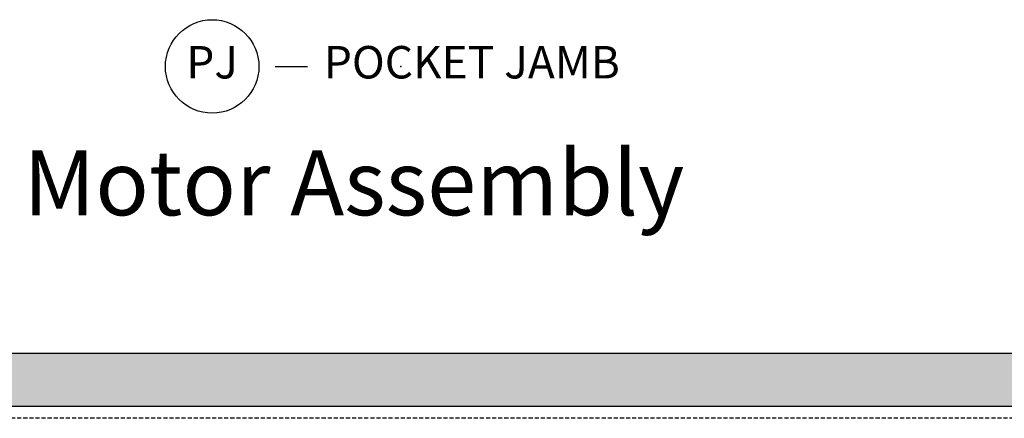
# Model space of a CAD drawing. Units: inches. Extents: x 0 to 454, y -38 to 173.
# Drawn here: x 161 to 221, y 99 to 124 of the extents above; entities that cross this region are included whole.
import ezdxf

# ---------------------------------------------------------------- set-up
doc = ezdxf.new("R2010")
doc.units = ezdxf.units.IN
doc.header["$MEASUREMENT"] = 0
doc.linetypes.add('DASHEDX2', pattern=[1.5, 1, -0.5])
doc.linetypes.add('HIDDEN', pattern=[0.375, 0.25, -0.125])
doc.layers.add('ZP-ANNO-NPLT', color=7, linetype='Continuous', plot=False)
for name, color, linetype in [('ZP-ANNO-TITL', 44, 'Continuous'), ('ZP-DETL-WALL', 155, 'Continuous'), ('ZP-ELEV-TEXT', 255, 'Continuous'), ('ZP-SECT-UNIT-DASH', 155, 'DASHEDX2')]:
    doc.layers.add(name, color=color, linetype=linetype)
doc.styles.get("Standard").update_dxf_attribs({"font": 'arial.ttf'})

# ---------------------------------------------------------------- blocks, each defined once
blk = doc.blocks.new('NG Cut Name Jamb Pocket (PJ)')
at = {"layer": 'ZP-ANNO-NPLT'}
blk.add_point((0, 0), dxfattribs=at)
at = {"layer": 'ZP-ANNO-TITL'}
blk.add_lwpolyline([(-0.241875, 0), (-0.179375, 0)], dxfattribs=at)
blk.add_circle((-0.363125, 0), 0.09, dxfattribs=at)
at = {"layer": 'ZP-ANNO-TITL', "char_height": 0.0625}
for s, insert, width, attachment_point in [('PJ', (-0.363125, 0), 0.1375, 5), ('POCKET JAMB', (-0.148125, 0), 0.75, 4)]:
    blk.add_mtext(s, dxfattribs=dict(at, insert=insert, width=width, attachment_point=attachment_point))

msp = doc.modelspace()

# ---------------------------------------------------------------- hatches: boundary and pattern name
at = {"layer": 'ZP-DETL-WALL'}
h = msp.add_hatch(dxfattribs=at)
h.set_pattern_fill('DASH', color=256, scale=5, style=0)
h.set_pattern_definition([(0, (6922.10716, -10016.75), (0.625, 0.625), [0.625, -0.625])])
h.paths.add_polyline_path([(438.5, 101.50558469), (439, 102.25558469), (438.625, 103), (277.01641726, 103), (132.46546208, 103), (132.09046208, 102.25558469), (132.59046208, 101.50558469), (132.09046208, 100.50558469), (132.59046208, 99.75), (296.10858274, 99.75), (438.5, 99.75), (439, 100.50558469)])

# ---------------------------------------------------------------- linework, layer by layer
msp.add_lwpolyline([(438.5, 99.75), (439, 100.50558469), (438.5, 101.50558469), (439, 102.25558469), (438.625, 103), (132.46546208, 103), (132.09046208, 102.25558469), (132.59046208, 101.50558469), (132.09046208, 100.50558469), (132.59046208, 99.75)], close=True, dxfattribs=at)
at = {"layer": 'ZP-SECT-UNIT-DASH', "linetype": 'HIDDEN'}
msp.add_line((430.6231681, 99), (142.4375, 99), dxfattribs=at)

# ---------------------------------------------------------------- block references
at = {"ltscale": 0.166667, "xscale": 32, "yscale": 32, "zscale": 32}
msp.add_blockref('NG Cut Name Jamb Pocket (PJ)', (184, 120.66666667), dxfattribs=at)

# ---------------------------------------------------------------- texts
at = {"layer": 'ZP-ELEV-TEXT'}
msp.add_text('Motor Assembly', height=4, rotation=0.0087581859, dxfattribs=at).set_placement((160.75, 111.5))

doc.saveas('drawing.dxf')
